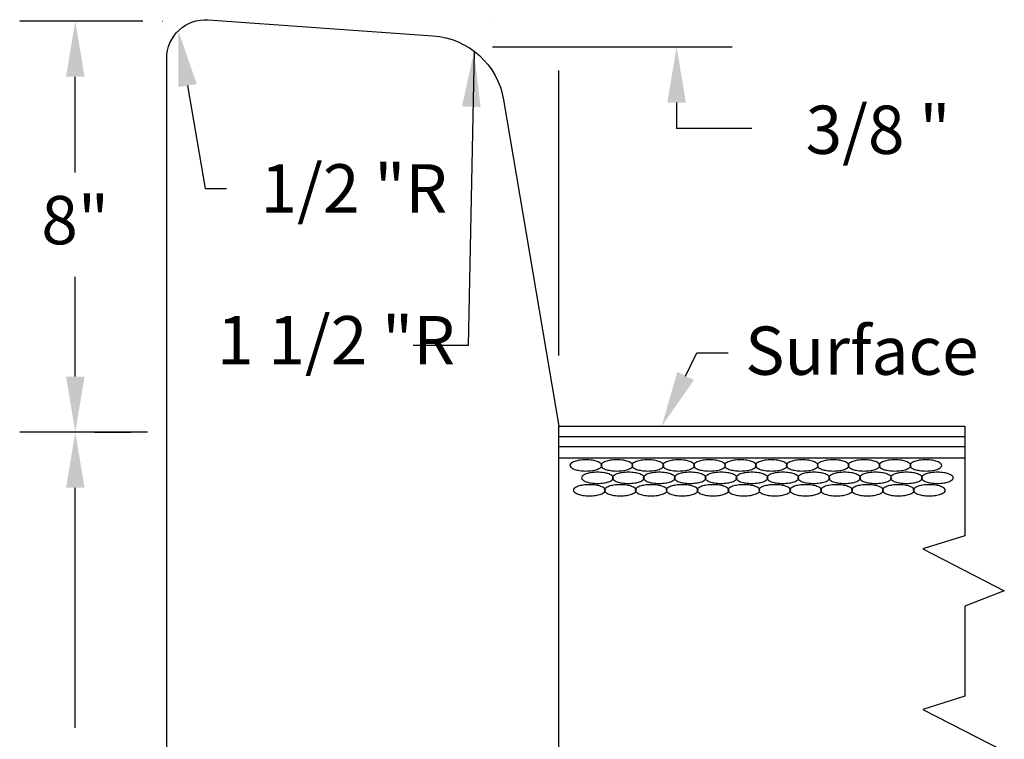
# Model space of a CAD drawing. Extents: x 36.6 to 71.9, y 0.8 to 22.8.
# Drawn here: x 55.4 to 58.6, y 18 to 20.4 of the extents above; entities that cross this region are included whole.
import ezdxf

# ---------------------------------------------------------------- set-up
doc = ezdxf.new("R2010")
doc.units = 0
for name, color, linetype in [('1', 7, 'CONTINUOUS'), ('3', 7, 'CONTINUOUS'), ('8', 7, 'CONTINUOUS')]:
    doc.layers.add(name, color=color, linetype=linetype)
doc.styles.add('MONOTXT', font='MONOTXT', dxfattribs={"height": 0.2})

msp = doc.modelspace()

# ---------------------------------------------------------------- linework, layer by layer
at = {"layer": '1', "color": 7, "linetype": 'CONTINUOUS'}
for p, q in [((55.793333, 20.346333), (55.39425, 20.346333)), ((55.57425, 19.857167), (55.57425, 20.166333)), ((55.57425, 19.196), (55.57425, 19.518583)), ((55.80775, 19.016), (55.39425, 19.016)), ((55.63675, 19.016), (55.75425, 19.016)), ((55.57425, 18.05875), (55.57425, 18.836))]:
    msp.add_line(p, q, dxfattribs=at)
at = {"layer": '1', "color": 2, "linetype": 'CONTINUOUS'}
for p, q in [((56.924083, 20.263083), (57.7005, 20.263083)), ((57.139, 19.264333), (57.139, 20.18675)), ((57.5205, 20.083083), (57.5205, 19.9995)), ((57.764167, 19.9995), (57.5205, 19.9995))]:
    msp.add_line(p, q, dxfattribs=at)
at = {"layer": '1', "color": 233, "linetype": 'CONTINUOUS'}
for p, q in [((55.87025, 16.680667), (55.87025, 20.22625)), ((57.139417, 16.680667), (57.139417, 19.035583)), ((57.139417, 19.035583), (58.452833, 19.035583)), ((58.452833, 19.035583), (58.452833, 18.681)), ((57.139417, 19.002667), (58.452833, 19.002667)), ((57.139417, 18.96975), (58.452833, 18.96975)), ((57.139417, 18.93325), (58.452833, 18.93325)), ((58.452833, 18.681), (58.317583, 18.638333)), ((58.317583, 18.638333), (58.581, 18.503083)), ((58.581, 18.503083), (58.452833, 18.45325)), ((58.452833, 18.45325), (58.452833, 18.161333)), ((58.452833, 18.161333), (58.317583, 18.118667)), ((58.317583, 18.118667), (58.581, 17.983333))]:
    msp.add_line(p, q, dxfattribs=at)
msp.add_lwpolyline([(55.87025, 20.22625, -0.435163), (56.004083, 20.350917), (56.731817, 20.299204, -0.345891), (56.960583, 20.091583), (57.139417, 19.035583)], format="xyb", dxfattribs=at)
at = {"layer": '1', "color": 7, "linetype": 'CONTINUOUS'}
for points in [[(55.60425, 20.166333), (55.54425, 20.166333), (55.57425, 20.346333)], [(55.60425, 19.196), (55.54425, 19.196), (55.57425, 19.016)], [(55.60425, 18.836), (55.54425, 18.836), (55.57425, 19.016)]]:
    msp.add_solid(points, dxfattribs=at)
at = {"layer": '1', "color": 2, "linetype": 'CONTINUOUS'}
msp.add_solid([(57.5505, 20.083083), (57.490417, 20.083083), (57.5205, 20.263083)], dxfattribs=at)
at = {"layer": '3', "color": 2, "linetype": 'CONTINUOUS'}
for p, q in [((56.864917, 20.249167), (56.845917, 19.29675)), ((55.937833, 20.137917), (55.994583, 19.80525)), ((55.994583, 19.80525), (56.063917, 19.80525)), ((56.845917, 19.29675), (56.668, 19.29675)), ((57.549667, 19.197917), (57.585583, 19.273)), ((57.585583, 19.273), (57.687, 19.273))]:
    msp.add_line(p, q, dxfattribs=at)
for points in [[(58.36433, 18.886339, 0.03596), (58.343202, 18.884893, 0.048155), (58.327791, 18.881191, 0.091415), (58.315242, 18.874078, 0.220969), (58.312569, 18.868464, 0.220969), (58.315273, 18.862827, 0.091415), (58.327687, 18.855649, 0.048155), (58.34309, 18.851828, 0.03596), (58.364211, 18.85024, 0.03596), (58.385298, 18.851691, 0.048155), (58.400751, 18.855417, 0.091415), (58.413306, 18.86247, 0.220969), (58.415883, 18.868155, 0.220969), (58.413328, 18.873774, 0.091415), (58.40084, 18.880961, 0.048155), (58.385493, 18.884756, 0.03596), (58.364327, 18.886339)], [(57.838247, 18.846172, 0.03596), (57.817118, 18.844726, 0.048155), (57.801707, 18.841024, 0.091415), (57.789152, 18.833953, 0.220969), (57.786533, 18.828262, 0.220969), (57.789065, 18.822684, 0.091415), (57.801603, 18.815482, 0.048155), (57.816965, 18.811656, 0.03596), (57.838086, 18.810078, 0.03596), (57.859215, 18.811524, 0.048155), (57.874626, 18.815226, 0.091415), (57.887175, 18.822339, 0.220969), (57.889806, 18.827947, 0.220969), (57.887269, 18.833566, 0.091415), (57.87473, 18.840768, 0.048155), (57.859368, 18.844594, 0.03596), (57.838285, 18.846177)]]:
    msp.add_lwpolyline(points, format="xyb", dxfattribs=at)
for centre, radius, start, end in [((57.18275, 18.908667), 0.007432, 129.878147, 179.719603), ((57.182667, 18.908667), 0.0073, 179.908617, 229.750072), ((57.203833, 18.933333), 0.039849, 229.439914, 250.332619), ((57.2035, 18.884), 0.03962, 109.092428, 129.985133), ((57.217167, 18.843417), 0.08246, 97.864642, 108.892433), ((57.226917, 18.778833), 0.147714, 89.934614, 98.172489), ((57.226667, 18.779417), 0.147178, 81.586278, 89.824153), ((57.236, 18.84325), 0.082665, 70.522753, 81.550544), ((57.250333, 18.933083), 0.039734, 289.380731, 310.273436), ((57.250417, 18.883667), 0.039734, 49.726561, 70.619267), ((57.28275, 18.908667), 0.007432, 129.878147, 179.719603), ((57.282667, 18.908667), 0.0073, 179.908617, 229.750072), ((57.271333, 18.908417), 0.007342, 309.549572, 359.391028), ((57.27125, 18.908417), 0.00739, 359.586675, 49.428131), ((57.303833, 18.933333), 0.039849, 229.439914, 250.332619), ((57.3035, 18.884), 0.03962, 109.092428, 129.985133), ((57.317167, 18.843417), 0.08246, 97.864642, 108.892433), ((57.326917, 18.778833), 0.147714, 89.934614, 98.172489), ((57.326667, 18.779417), 0.147178, 81.586278, 89.824153), ((57.336, 18.84325), 0.082665, 70.522753, 81.550544), ((57.350333, 18.933083), 0.039734, 289.380731, 310.273436), ((57.350417, 18.883667), 0.039734, 49.726561, 70.619267), ((57.38275, 18.908667), 0.007432, 129.878147, 179.719603), ((57.382667, 18.908667), 0.0073, 179.908617, 229.750072), ((57.371333, 18.908417), 0.007342, 309.549572, 359.391028), ((57.37125, 18.908417), 0.00739, 359.586675, 49.428131), ((57.403833, 18.933333), 0.039849, 229.439914, 250.332619), ((57.4035, 18.884), 0.03962, 109.092428, 129.985133), ((57.417167, 18.843417), 0.08246, 97.864642, 108.892433), ((57.426917, 18.778833), 0.147714, 89.934614, 98.172489), ((57.426667, 18.779417), 0.147178, 81.586278, 89.824153), ((57.436, 18.84325), 0.082665, 70.522753, 81.550544), ((57.450333, 18.933083), 0.039734, 289.380731, 310.273436), ((57.450417, 18.883667), 0.039734, 49.726561, 70.619267), ((57.48275, 18.908667), 0.007432, 129.878147, 179.719603), ((57.482667, 18.908667), 0.0073, 179.908617, 229.750072), ((57.471333, 18.908417), 0.007342, 309.549572, 359.391028), ((57.47125, 18.908417), 0.00739, 359.586675, 49.428131), ((57.503833, 18.933333), 0.039849, 229.439914, 250.332619), ((57.5035, 18.884), 0.03962, 109.092428, 129.985133), ((57.517167, 18.843417), 0.08246, 97.864642, 108.892433), ((57.526917, 18.778833), 0.147714, 89.934614, 98.172489), ((57.526667, 18.779417), 0.147178, 81.586278, 89.824153), ((57.536, 18.84325), 0.082665, 70.522753, 81.550544), ((57.550333, 18.933083), 0.039734, 289.380731, 310.273436), ((57.550417, 18.883667), 0.039734, 49.726561, 70.619267), ((57.58275, 18.908667), 0.007432, 129.878147, 179.719603), ((57.582667, 18.908667), 0.0073, 179.908617, 229.750072), ((57.571333, 18.908417), 0.007342, 309.549572, 359.391028), ((57.57125, 18.908417), 0.00739, 359.586675, 49.428131), ((57.603833, 18.933333), 0.039849, 229.439914, 250.332619), ((57.6035, 18.884), 0.03962, 109.092428, 129.985133), ((57.617167, 18.843417), 0.08246, 97.864642, 108.892433), ((57.626917, 18.778833), 0.147714, 89.934614, 98.172489), ((57.626667, 18.779417), 0.147178, 81.586278, 89.824153), ((57.636, 18.84325), 0.082665, 70.522753, 81.550544), ((57.650333, 18.933083), 0.039734, 289.380731, 310.273436), ((57.650417, 18.883667), 0.039734, 49.726561, 70.619267), ((57.68275, 18.908667), 0.007432, 129.878147, 179.719603), ((57.682667, 18.908667), 0.0073, 179.908617, 229.750072), ((57.671333, 18.908417), 0.007342, 309.549572, 359.391028), ((57.67125, 18.908417), 0.00739, 359.586675, 49.428131), ((57.703833, 18.933333), 0.039849, 229.439914, 250.332619), ((57.7035, 18.884), 0.03962, 109.092428, 129.985133), ((57.717167, 18.843417), 0.08246, 97.864642, 108.892433), ((57.726917, 18.778833), 0.147714, 89.934614, 98.172489), ((57.726667, 18.779417), 0.147178, 81.586278, 89.824153), ((57.736, 18.84325), 0.082665, 70.522753, 81.550544), ((57.750333, 18.933083), 0.039734, 289.380731, 310.273436), ((57.750417, 18.883667), 0.039734, 49.726561, 70.619267), ((57.78275, 18.908667), 0.007432, 129.878147, 179.719603), ((57.782667, 18.908667), 0.0073, 179.908617, 229.750072), ((57.771333, 18.908417), 0.007342, 309.549572, 359.391028), ((57.77125, 18.908417), 0.00739, 359.586675, 49.428131), ((57.803833, 18.933333), 0.039849, 229.439914, 250.332619), ((57.8035, 18.884), 0.03962, 109.092428, 129.985133), ((57.817167, 18.843417), 0.08246, 97.864642, 108.892433), ((57.826917, 18.778833), 0.147714, 89.934614, 98.172489), ((57.826667, 18.779417), 0.147178, 81.586278, 89.824153), ((57.836, 18.84325), 0.082665, 70.522753, 81.550544), ((57.850333, 18.933083), 0.039734, 289.380731, 310.273436), ((57.850417, 18.883667), 0.039734, 49.726561, 70.619267), ((57.88275, 18.908667), 0.007432, 129.878147, 179.719603), ((57.882667, 18.908667), 0.0073, 179.908617, 229.750072), ((57.871333, 18.908417), 0.007342, 309.549572, 359.391028), ((57.87125, 18.908417), 0.00739, 359.586675, 49.428131), ((57.903833, 18.933333), 0.039849, 229.439914, 250.332619), ((57.9035, 18.884), 0.03962, 109.092428, 129.985133), ((57.917167, 18.843417), 0.08246, 97.864642, 108.892433), ((57.926917, 18.778833), 0.147714, 89.934614, 98.172489), ((57.926667, 18.779417), 0.147178, 81.586278, 89.824153), ((57.936, 18.84325), 0.082665, 70.522753, 81.550544), ((57.950333, 18.933083), 0.039734, 289.380731, 310.273436), ((57.950417, 18.883667), 0.039734, 49.726561, 70.619267), ((57.98275, 18.908667), 0.007432, 129.878147, 179.719603), ((57.982667, 18.908667), 0.0073, 179.908617, 229.750072), ((57.971333, 18.908417), 0.007342, 309.549572, 359.391028), ((57.97125, 18.908417), 0.00739, 359.586675, 49.428131), ((58.003833, 18.933333), 0.039849, 229.439914, 250.332619), ((58.0035, 18.884), 0.03962, 109.092428, 129.985133), ((58.017167, 18.843417), 0.08246, 97.864642, 108.892433), ((58.026917, 18.778833), 0.147714, 89.934614, 98.172489), ((58.026667, 18.779417), 0.147178, 81.586278, 89.824153), ((58.036, 18.84325), 0.082665, 70.522753, 81.550544), ((58.050333, 18.933083), 0.039734, 289.380731, 310.273436), ((58.050417, 18.883667), 0.039734, 49.726561, 70.619267), ((58.08275, 18.908667), 0.007432, 129.878147, 179.719603), ((58.082667, 18.908667), 0.0073, 179.908617, 229.750072), ((58.071333, 18.908417), 0.007342, 309.549572, 359.391028), ((58.07125, 18.908417), 0.00739, 359.586675, 49.428131), ((58.103833, 18.933333), 0.039849, 229.439914, 250.332619), ((58.1035, 18.884), 0.03962, 109.092428, 129.985133), ((58.117167, 18.843417), 0.08246, 97.864642, 108.892433), ((58.126917, 18.778833), 0.147714, 89.934614, 98.172489), ((58.126667, 18.779417), 0.147178, 81.586278, 89.824153), ((58.136, 18.84325), 0.082665, 70.522753, 81.550544), ((58.150333, 18.933083), 0.039734, 289.380731, 310.273436), ((58.150417, 18.883667), 0.039734, 49.726561, 70.619267), ((58.18275, 18.908667), 0.007432, 129.878147, 179.719603), ((58.182667, 18.908667), 0.0073, 179.908617, 229.750072), ((58.171333, 18.908417), 0.007342, 309.549572, 359.391028), ((58.17125, 18.908417), 0.00739, 359.586675, 49.428131), ((58.203833, 18.933333), 0.039849, 229.439914, 250.332619), ((58.2035, 18.884), 0.03962, 109.092428, 129.985133), ((58.217167, 18.843417), 0.08246, 97.864642, 108.892433), ((58.226917, 18.778833), 0.147714, 89.934614, 98.172489), ((58.226667, 18.779417), 0.147178, 81.586278, 89.824153), ((58.236, 18.84325), 0.082665, 70.522753, 81.550544), ((58.250333, 18.933083), 0.039734, 289.380731, 310.273436), ((58.250417, 18.883667), 0.039734, 49.726561, 70.619267), ((58.28275, 18.908667), 0.007432, 129.878147, 179.719603), ((58.282667, 18.908667), 0.0073, 179.908617, 229.750072), ((58.271333, 18.908417), 0.007342, 309.549572, 359.391028), ((58.27125, 18.908417), 0.00739, 359.586675, 49.428131), ((58.303833, 18.933333), 0.039849, 229.439914, 250.332619), ((58.3035, 18.884), 0.03962, 109.092428, 129.985133), ((58.317167, 18.843417), 0.08246, 97.864642, 108.892433), ((58.326917, 18.778833), 0.147714, 89.934614, 98.172489), ((58.326667, 18.779417), 0.147178, 81.586278, 89.824153), ((58.336, 18.84325), 0.082665, 70.522753, 81.550544), ((58.350333, 18.933083), 0.039734, 289.380731, 310.273436), ((58.350417, 18.883667), 0.039734, 49.726561, 70.619267), ((58.371333, 18.908417), 0.007342, 309.549572, 359.391028), ((58.37125, 18.908417), 0.00739, 359.586675, 49.428131), ((57.217583, 18.973833), 0.082561, 250.814794, 261.842586), ((57.227917, 19.037667), 0.147222, 261.36115, 269.599025), ((57.22, 18.8685), 0.007432, 180.280394, 230.12185), ((57.219917, 18.868417), 0.007342, 129.549572, 179.391028), ((57.24075, 18.84375), 0.03962, 109.092428, 129.985133), ((57.227083, 19.038167), 0.147714, 269.934614, 278.172489), ((57.254917, 18.803167), 0.082561, 98.157408, 109.1852), ((57.263583, 18.738667), 0.147674, 89.710108, 97.947983), ((57.236833, 18.973583), 0.08246, 277.864642, 288.892433), ((57.263917, 18.738583), 0.147756, 81.603122, 89.840997), ((57.27375, 18.803417), 0.08214, 70.743303, 81.771094), ((57.317583, 18.973833), 0.082561, 250.814794, 261.842586), ((57.287417, 18.8435), 0.039849, 49.439914, 70.332619), ((57.327917, 19.037667), 0.147222, 261.36115, 269.599025), ((57.32, 18.8685), 0.007432, 180.280394, 230.12185), ((57.319917, 18.868417), 0.007342, 129.549572, 179.391028), ((57.308583, 18.868167), 0.0073, 359.908617, 49.750072), ((57.3085, 18.868083), 0.00739, 310.571864, 0.413319), ((57.34075, 18.84375), 0.03962, 109.092428, 129.985133), ((57.327083, 19.038167), 0.147714, 269.934614, 278.172489), ((57.354917, 18.803167), 0.082561, 98.157408, 109.1852), ((57.363583, 18.738667), 0.147674, 89.710108, 97.947983), ((57.336833, 18.973583), 0.08246, 277.864642, 288.892433), ((57.363917, 18.738583), 0.147756, 81.603122, 89.840997), ((57.37375, 18.803417), 0.08214, 70.743303, 81.771094), ((57.417583, 18.973833), 0.082561, 250.814794, 261.842586), ((57.387417, 18.8435), 0.039849, 49.439914, 70.332619), ((57.427917, 19.037667), 0.147222, 261.36115, 269.599025), ((57.42, 18.8685), 0.007432, 180.280394, 230.12185), ((57.419917, 18.868417), 0.007342, 129.549572, 179.391028), ((57.408583, 18.868167), 0.0073, 359.908617, 49.750072), ((57.4085, 18.868083), 0.00739, 310.571864, 0.413319), ((57.44075, 18.84375), 0.03962, 109.092428, 129.985133), ((57.427083, 19.038167), 0.147714, 269.934614, 278.172489), ((57.454917, 18.803167), 0.082561, 98.157408, 109.1852), ((57.463583, 18.738667), 0.147674, 89.710108, 97.947983), ((57.436833, 18.973583), 0.08246, 277.864642, 288.892433), ((57.463917, 18.738583), 0.147756, 81.603122, 89.840997), ((57.47375, 18.803417), 0.08214, 70.743303, 81.771094), ((57.517583, 18.973833), 0.082561, 250.814794, 261.842586), ((57.487417, 18.8435), 0.039849, 49.439914, 70.332619), ((57.527917, 19.037667), 0.147222, 261.36115, 269.599025), ((57.52, 18.8685), 0.007432, 180.280394, 230.12185), ((57.519917, 18.868417), 0.007342, 129.549572, 179.391028), ((57.508583, 18.868167), 0.0073, 359.908617, 49.750072), ((57.5085, 18.868083), 0.00739, 310.571864, 0.413319), ((57.54075, 18.84375), 0.03962, 109.092428, 129.985133), ((57.527083, 19.038167), 0.147714, 269.934614, 278.172489), ((57.554917, 18.803167), 0.082561, 98.157408, 109.1852), ((57.563583, 18.738667), 0.147674, 89.710108, 97.947983), ((57.536833, 18.973583), 0.08246, 277.864642, 288.892433), ((57.563917, 18.738583), 0.147756, 81.603122, 89.840997), ((57.57375, 18.803417), 0.08214, 70.743303, 81.771094), ((57.617583, 18.973833), 0.082561, 250.814794, 261.842586), ((57.587417, 18.8435), 0.039849, 49.439914, 70.332619), ((57.627917, 19.037667), 0.147222, 261.36115, 269.599025), ((57.62, 18.8685), 0.007432, 180.280394, 230.12185), ((57.619917, 18.868417), 0.007342, 129.549572, 179.391028), ((57.608583, 18.868167), 0.0073, 359.908617, 49.750072), ((57.6085, 18.868083), 0.00739, 310.571864, 0.413319), ((57.64075, 18.84375), 0.03962, 109.092428, 129.985133), ((57.627083, 19.038167), 0.147714, 269.934614, 278.172489), ((57.654917, 18.803167), 0.082561, 98.157408, 109.1852), ((57.663583, 18.738667), 0.147674, 89.710108, 97.947983), ((57.636833, 18.973583), 0.08246, 277.864642, 288.892433), ((57.663917, 18.738583), 0.147756, 81.603122, 89.840997), ((57.67375, 18.803417), 0.08214, 70.743303, 81.771094), ((57.717583, 18.973833), 0.082561, 250.814794, 261.842586), ((57.687417, 18.8435), 0.039849, 49.439914, 70.332619), ((57.727917, 19.037667), 0.147222, 261.36115, 269.599025), ((57.72, 18.8685), 0.007432, 180.280394, 230.12185), ((57.719917, 18.868417), 0.007342, 129.549572, 179.391028), ((57.708583, 18.868167), 0.0073, 359.908617, 49.750072), ((57.7085, 18.868083), 0.00739, 310.571864, 0.413319), ((57.74075, 18.84375), 0.03962, 109.092428, 129.985133), ((57.727083, 19.038167), 0.147714, 269.934614, 278.172489), ((57.754917, 18.803167), 0.082561, 98.157408, 109.1852), ((57.763583, 18.738667), 0.147674, 89.710108, 97.947983), ((57.736833, 18.973583), 0.08246, 277.864642, 288.892433), ((57.763917, 18.738583), 0.147756, 81.603122, 89.840997), ((57.77375, 18.803417), 0.08214, 70.743303, 81.771094), ((57.817583, 18.973833), 0.082561, 250.814794, 261.842586), ((57.787417, 18.8435), 0.039849, 49.439914, 70.332619), ((57.827917, 19.037667), 0.147222, 261.36115, 269.599025), ((57.82, 18.8685), 0.007432, 180.280394, 230.12185), ((57.819917, 18.868417), 0.007342, 129.549572, 179.391028), ((57.808583, 18.868167), 0.0073, 359.908617, 49.750072), ((57.8085, 18.868083), 0.00739, 310.571864, 0.413319), ((57.84075, 18.84375), 0.03962, 109.092428, 129.985133), ((57.827083, 19.038167), 0.147714, 269.934614, 278.172489), ((57.854917, 18.803167), 0.082561, 98.157408, 109.1852), ((57.863583, 18.738667), 0.147674, 89.710108, 97.947983), ((57.836833, 18.973583), 0.08246, 277.864642, 288.892433), ((57.863917, 18.738583), 0.147756, 81.603122, 89.840997), ((57.87375, 18.803417), 0.08214, 70.743303, 81.771094), ((57.917583, 18.973833), 0.082561, 250.814794, 261.842586), ((57.887417, 18.8435), 0.039849, 49.439914, 70.332619), ((57.927917, 19.037667), 0.147222, 261.36115, 269.599025), ((57.92, 18.8685), 0.007432, 180.280394, 230.12185), ((57.919917, 18.868417), 0.007342, 129.549572, 179.391028), ((57.908583, 18.868167), 0.0073, 359.908617, 49.750072), ((57.9085, 18.868083), 0.00739, 310.571864, 0.413319), ((57.94075, 18.84375), 0.03962, 109.092428, 129.985133), ((57.927083, 19.038167), 0.147714, 269.934614, 278.172489), ((57.954917, 18.803167), 0.082561, 98.157408, 109.1852), ((57.963583, 18.738667), 0.147674, 89.710108, 97.947983), ((57.936833, 18.973583), 0.08246, 277.864642, 288.892433), ((57.963917, 18.738583), 0.147756, 81.603122, 89.840997), ((57.97375, 18.803417), 0.08214, 70.743303, 81.771094), ((58.017583, 18.973833), 0.082561, 250.814794, 261.842586), ((57.987417, 18.8435), 0.039849, 49.439914, 70.332619), ((58.027917, 19.037667), 0.147222, 261.36115, 269.599025), ((58.02, 18.8685), 0.007432, 180.280394, 230.12185), ((58.019917, 18.868417), 0.007342, 129.549572, 179.391028), ((58.008583, 18.868167), 0.0073, 359.908617, 49.750072), ((58.0085, 18.868083), 0.00739, 310.571864, 0.413319), ((58.04075, 18.84375), 0.03962, 109.092428, 129.985133), ((58.027083, 19.038167), 0.147714, 269.934614, 278.172489), ((58.054917, 18.803167), 0.082561, 98.157408, 109.1852), ((58.063583, 18.738667), 0.147674, 89.710108, 97.947983), ((58.036833, 18.973583), 0.08246, 277.864642, 288.892433), ((58.063917, 18.738583), 0.147756, 81.603122, 89.840997), ((58.07375, 18.803417), 0.08214, 70.743303, 81.771094), ((58.117583, 18.973833), 0.082561, 250.814794, 261.842586), ((58.087417, 18.8435), 0.039849, 49.439914, 70.332619), ((58.127917, 19.037667), 0.147222, 261.36115, 269.599025), ((58.12, 18.8685), 0.007432, 180.280394, 230.12185), ((58.119917, 18.868417), 0.007342, 129.549572, 179.391028), ((58.108583, 18.868167), 0.0073, 359.908617, 49.750072), ((58.1085, 18.868083), 0.00739, 310.571864, 0.413319), ((58.14075, 18.84375), 0.03962, 109.092428, 129.985133), ((58.127083, 19.038167), 0.147714, 269.934614, 278.172489), ((58.154917, 18.803167), 0.082561, 98.157408, 109.1852), ((58.163583, 18.738667), 0.147674, 89.710108, 97.947983), ((58.136833, 18.973583), 0.08246, 277.864642, 288.892433), ((58.163917, 18.738583), 0.147756, 81.603122, 89.840997), ((58.17375, 18.803417), 0.08214, 70.743303, 81.771094), ((58.217583, 18.973833), 0.082561, 250.814794, 261.842586), ((58.187417, 18.8435), 0.039849, 49.439914, 70.332619), ((58.227917, 19.037667), 0.147222, 261.36115, 269.599025), ((58.22, 18.8685), 0.007432, 180.280394, 230.12185), ((58.219917, 18.868417), 0.007342, 129.549572, 179.391028), ((58.208583, 18.868167), 0.0073, 359.908617, 49.750072), ((58.2085, 18.868083), 0.00739, 310.571864, 0.413319), ((58.24075, 18.84375), 0.03962, 109.092428, 129.985133), ((58.227083, 19.038167), 0.147714, 269.934614, 278.172489), ((58.254917, 18.803167), 0.082561, 98.157408, 109.1852), ((58.263583, 18.738667), 0.147674, 89.710108, 97.947983), ((58.236833, 18.973583), 0.08246, 277.864642, 288.892433), ((58.263917, 18.738583), 0.147756, 81.603122, 89.840997), ((58.27375, 18.803417), 0.08214, 70.743303, 81.771094), ((58.317583, 18.973833), 0.082561, 250.814794, 261.842586), ((58.287417, 18.8435), 0.039849, 49.439914, 70.332619), ((58.327917, 19.037667), 0.147222, 261.36115, 269.599025), ((58.308583, 18.868167), 0.0073, 359.908617, 49.750072), ((58.3085, 18.868083), 0.00739, 310.571864, 0.413319), ((58.327083, 19.038167), 0.147714, 269.934614, 278.172489), ((58.336833, 18.973583), 0.08246, 277.864642, 288.892433), ((57.193917, 18.82825), 0.007432, 129.878147, 179.719603), ((57.214667, 18.803583), 0.03962, 109.092428, 129.985133), ((57.228833, 18.763), 0.082561, 98.157408, 109.1852), ((57.240917, 18.892917), 0.039535, 229.560911, 250.453617), ((57.2375, 18.6985), 0.147674, 89.710108, 97.947983), ((57.25525, 18.933583), 0.082665, 250.522753, 261.550544), ((57.237833, 18.699), 0.147178, 81.586278, 89.824153), ((57.264667, 18.998), 0.147756, 261.603122, 269.840997), ((57.247167, 18.762833), 0.082665, 70.522753, 81.550544), ((57.264917, 18.997333), 0.147095, 269.725197, 277.963072), ((57.261583, 18.80325), 0.039734, 49.726561, 70.619267), ((57.273583, 18.933417), 0.082561, 278.157408, 289.1852), ((57.293917, 18.82825), 0.007432, 129.878147, 179.719603), ((57.314667, 18.803583), 0.03962, 109.092428, 129.985133), ((57.287833, 18.893083), 0.03982, 288.929411, 309.822117), ((57.328833, 18.763), 0.082561, 98.157408, 109.1852), ((57.340917, 18.892917), 0.039535, 229.560911, 250.453617), ((57.3375, 18.6985), 0.147674, 89.710108, 97.947983), ((57.35525, 18.933583), 0.082665, 250.522753, 261.550544), ((57.337833, 18.699), 0.147178, 81.586278, 89.824153), ((57.364667, 18.998), 0.147756, 261.603122, 269.840997), ((57.347167, 18.762833), 0.082665, 70.522753, 81.550544), ((57.364917, 18.997333), 0.147095, 269.725197, 277.963072), ((57.361583, 18.80325), 0.039734, 49.726561, 70.619267), ((57.373583, 18.933417), 0.082561, 278.157408, 289.1852), ((57.393917, 18.82825), 0.007432, 129.878147, 179.719603), ((57.414667, 18.803583), 0.03962, 109.092428, 129.985133), ((57.387833, 18.893083), 0.03982, 288.929411, 309.822117), ((57.428833, 18.763), 0.082561, 98.157408, 109.1852), ((57.440917, 18.892917), 0.039535, 229.560911, 250.453617), ((57.4375, 18.6985), 0.147674, 89.710108, 97.947983), ((57.45525, 18.933583), 0.082665, 250.522753, 261.550544), ((57.437833, 18.699), 0.147178, 81.586278, 89.824153), ((57.464667, 18.998), 0.147756, 261.603122, 269.840997), ((57.447167, 18.762833), 0.082665, 70.522753, 81.550544), ((57.464917, 18.997333), 0.147095, 269.725197, 277.963072), ((57.461583, 18.80325), 0.039734, 49.726561, 70.619267), ((57.473583, 18.933417), 0.082561, 278.157408, 289.1852), ((57.493917, 18.82825), 0.007432, 129.878147, 179.719603), ((57.514667, 18.803583), 0.03962, 109.092428, 129.985133), ((57.487833, 18.893083), 0.03982, 288.929411, 309.822117), ((57.528833, 18.763), 0.082561, 98.157408, 109.1852), ((57.540917, 18.892917), 0.039535, 229.560911, 250.453617), ((57.5375, 18.6985), 0.147674, 89.710108, 97.947983), ((57.55525, 18.933583), 0.082665, 250.522753, 261.550544), ((57.537833, 18.699), 0.147178, 81.586278, 89.824153), ((57.564667, 18.998), 0.147756, 261.603122, 269.840997), ((57.547167, 18.762833), 0.082665, 70.522753, 81.550544), ((57.564917, 18.997333), 0.147095, 269.725197, 277.963072), ((57.561583, 18.80325), 0.039734, 49.726561, 70.619267), ((57.573583, 18.933417), 0.082561, 278.157408, 289.1852), ((57.593917, 18.82825), 0.007432, 129.878147, 179.719603), ((57.614667, 18.803583), 0.03962, 109.092428, 129.985133), ((57.587833, 18.893083), 0.03982, 288.929411, 309.822117), ((57.628833, 18.763), 0.082561, 98.157408, 109.1852), ((57.640917, 18.892917), 0.039535, 229.560911, 250.453617), ((57.6375, 18.6985), 0.147674, 89.710108, 97.947983), ((57.65525, 18.933583), 0.082665, 250.522753, 261.550544), ((57.637833, 18.699), 0.147178, 81.586278, 89.824153), ((57.664667, 18.998), 0.147756, 261.603122, 269.840997), ((57.647167, 18.762833), 0.082665, 70.522753, 81.550544), ((57.664917, 18.997333), 0.147095, 269.725197, 277.963072), ((57.661583, 18.80325), 0.039734, 49.726561, 70.619267), ((57.673583, 18.933417), 0.082561, 278.157408, 289.1852), ((57.693917, 18.82825), 0.007432, 129.878147, 179.719603), ((57.714667, 18.803583), 0.03962, 109.092428, 129.985133), ((57.687833, 18.893083), 0.03982, 288.929411, 309.822117), ((57.728833, 18.763), 0.082561, 98.157408, 109.1852), ((57.740917, 18.892917), 0.039535, 229.560911, 250.453617), ((57.7375, 18.6985), 0.147674, 89.710108, 97.947983), ((57.75525, 18.933583), 0.082665, 250.522753, 261.550544), ((57.737833, 18.699), 0.147178, 81.586278, 89.824153), ((57.764667, 18.998), 0.147756, 261.603122, 269.840997), ((57.747167, 18.762833), 0.082665, 70.522753, 81.550544), ((57.764917, 18.997333), 0.147095, 269.725197, 277.963072), ((57.761583, 18.80325), 0.039734, 49.726561, 70.619267), ((57.773583, 18.933417), 0.082561, 278.157408, 289.1852), ((57.787833, 18.893083), 0.03982, 288.929411, 309.822117), ((57.840917, 18.892917), 0.039535, 229.560911, 250.453617), ((57.85525, 18.933583), 0.082665, 250.522753, 261.550544), ((57.864667, 18.998), 0.147756, 261.603122, 269.840997), ((57.864917, 18.997333), 0.147095, 269.725197, 277.963072), ((57.873583, 18.933417), 0.082561, 278.157408, 289.1852), ((57.893917, 18.82825), 0.007432, 129.878147, 179.719603), ((57.914667, 18.803583), 0.03962, 109.092428, 129.985133), ((57.887833, 18.893083), 0.03982, 288.929411, 309.822117), ((57.928833, 18.763), 0.082561, 98.157408, 109.1852), ((57.940917, 18.892917), 0.039535, 229.560911, 250.453617), ((57.9375, 18.6985), 0.147674, 89.710108, 97.947983), ((57.95525, 18.933583), 0.082665, 250.522753, 261.550544), ((57.937833, 18.699), 0.147178, 81.586278, 89.824153), ((57.964667, 18.998), 0.147756, 261.603122, 269.840997), ((57.947167, 18.762833), 0.082665, 70.522753, 81.550544), ((57.964917, 18.997333), 0.147095, 269.725197, 277.963072), ((57.961583, 18.80325), 0.039734, 49.726561, 70.619267), ((57.973583, 18.933417), 0.082561, 278.157408, 289.1852), ((57.993917, 18.82825), 0.007432, 129.878147, 179.719603), ((58.014667, 18.803583), 0.03962, 109.092428, 129.985133), ((57.987833, 18.893083), 0.03982, 288.929411, 309.822117), ((58.028833, 18.763), 0.082561, 98.157408, 109.1852), ((58.040917, 18.892917), 0.039535, 229.560911, 250.453617), ((58.0375, 18.6985), 0.147674, 89.710108, 97.947983), ((58.05525, 18.933583), 0.082665, 250.522753, 261.550544), ((58.037833, 18.699), 0.147178, 81.586278, 89.824153), ((58.064667, 18.998), 0.147756, 261.603122, 269.840997), ((58.047167, 18.762833), 0.082665, 70.522753, 81.550544), ((58.064917, 18.997333), 0.147095, 269.725197, 277.963072), ((58.061583, 18.80325), 0.039734, 49.726561, 70.619267), ((58.073583, 18.933417), 0.082561, 278.157408, 289.1852), ((58.093917, 18.82825), 0.007432, 129.878147, 179.719603), ((58.114667, 18.803583), 0.03962, 109.092428, 129.985133), ((58.087833, 18.893083), 0.03982, 288.929411, 309.822117), ((58.128833, 18.763), 0.082561, 98.157408, 109.1852), ((58.140917, 18.892917), 0.039535, 229.560911, 250.453617), ((58.1375, 18.6985), 0.147674, 89.710108, 97.947983), ((58.15525, 18.933583), 0.082665, 250.522753, 261.550544), ((58.137833, 18.699), 0.147178, 81.586278, 89.824153), ((58.164667, 18.998), 0.147756, 261.603122, 269.840997), ((58.147167, 18.762833), 0.082665, 70.522753, 81.550544), ((58.164917, 18.997333), 0.147095, 269.725197, 277.963072), ((58.161583, 18.80325), 0.039734, 49.726561, 70.619267), ((58.173583, 18.933417), 0.082561, 278.157408, 289.1852), ((58.193917, 18.82825), 0.007432, 129.878147, 179.719603), ((58.214667, 18.803583), 0.03962, 109.092428, 129.985133), ((58.187833, 18.893083), 0.03982, 288.929411, 309.822117), ((58.228833, 18.763), 0.082561, 98.157408, 109.1852), ((58.240917, 18.892917), 0.039535, 229.560911, 250.453617), ((58.2375, 18.6985), 0.147674, 89.710108, 97.947983), ((58.25525, 18.933583), 0.082665, 250.522753, 261.550544), ((58.237833, 18.699), 0.147178, 81.586278, 89.824153), ((58.264667, 18.998), 0.147756, 261.603122, 269.840997), ((58.247167, 18.762833), 0.082665, 70.522753, 81.550544), ((58.264917, 18.997333), 0.147095, 269.725197, 277.963072), ((58.261583, 18.80325), 0.039734, 49.726561, 70.619267), ((58.273583, 18.933417), 0.082561, 278.157408, 289.1852), ((58.293917, 18.82825), 0.007432, 129.878147, 179.719603), ((58.314667, 18.803583), 0.03962, 109.092428, 129.985133), ((58.287833, 18.893083), 0.03982, 288.929411, 309.822117), ((58.328833, 18.763), 0.082561, 98.157408, 109.1852), ((58.3375, 18.6985), 0.147674, 89.710108, 97.947983), ((58.337833, 18.699), 0.147178, 81.586278, 89.824153), ((58.347167, 18.762833), 0.082665, 70.522753, 81.550544), ((58.361583, 18.80325), 0.039734, 49.726561, 70.619267), ((57.193833, 18.82825), 0.0073, 179.908617, 229.750072), ((57.21475, 18.853), 0.039734, 229.726561, 250.619267), ((57.229167, 18.893417), 0.082665, 250.522753, 261.550544), ((57.2385, 18.95725), 0.147178, 261.586278, 269.824153), ((57.238833, 18.95775), 0.147674, 269.710108, 277.947983), ((57.2475, 18.89325), 0.082561, 278.157408, 289.1852), ((57.261667, 18.852667), 0.03962, 289.092428, 309.985133), ((57.293833, 18.82825), 0.0073, 179.908617, 229.750072), ((57.2825, 18.828), 0.007342, 309.549572, 359.391028), ((57.282417, 18.828), 0.00739, 359.586675, 49.428131), ((57.31475, 18.853), 0.039734, 229.726561, 250.619267), ((57.329167, 18.893417), 0.082665, 250.522753, 261.550544), ((57.3385, 18.95725), 0.147178, 261.586278, 269.824153), ((57.338833, 18.95775), 0.147674, 269.710108, 277.947983), ((57.3475, 18.89325), 0.082561, 278.157408, 289.1852), ((57.361667, 18.852667), 0.03962, 289.092428, 309.985133), ((57.393833, 18.82825), 0.0073, 179.908617, 229.750072), ((57.3825, 18.828), 0.007342, 309.549572, 359.391028), ((57.382417, 18.828), 0.00739, 359.586675, 49.428131), ((57.41475, 18.853), 0.039734, 229.726561, 250.619267), ((57.429167, 18.893417), 0.082665, 250.522753, 261.550544), ((57.4385, 18.95725), 0.147178, 261.586278, 269.824153), ((57.438833, 18.95775), 0.147674, 269.710108, 277.947983), ((57.4475, 18.89325), 0.082561, 278.157408, 289.1852), ((57.461667, 18.852667), 0.03962, 289.092428, 309.985133), ((57.493833, 18.82825), 0.0073, 179.908617, 229.750072), ((57.4825, 18.828), 0.007342, 309.549572, 359.391028), ((57.482417, 18.828), 0.00739, 359.586675, 49.428131), ((57.51475, 18.853), 0.039734, 229.726561, 250.619267), ((57.529167, 18.893417), 0.082665, 250.522753, 261.550544), ((57.5385, 18.95725), 0.147178, 261.586278, 269.824153), ((57.538833, 18.95775), 0.147674, 269.710108, 277.947983), ((57.5475, 18.89325), 0.082561, 278.157408, 289.1852), ((57.561667, 18.852667), 0.03962, 289.092428, 309.985133), ((57.593833, 18.82825), 0.0073, 179.908617, 229.750072), ((57.5825, 18.828), 0.007342, 309.549572, 359.391028), ((57.582417, 18.828), 0.00739, 359.586675, 49.428131), ((57.61475, 18.853), 0.039734, 229.726561, 250.619267), ((57.629167, 18.893417), 0.082665, 250.522753, 261.550544), ((57.6385, 18.95725), 0.147178, 261.586278, 269.824153), ((57.638833, 18.95775), 0.147674, 269.710108, 277.947983), ((57.6475, 18.89325), 0.082561, 278.157408, 289.1852), ((57.661667, 18.852667), 0.03962, 289.092428, 309.985133), ((57.693833, 18.82825), 0.0073, 179.908617, 229.750072), ((57.6825, 18.828), 0.007342, 309.549572, 359.391028), ((57.682417, 18.828), 0.00739, 359.586675, 49.428131), ((57.71475, 18.853), 0.039734, 229.726561, 250.619267), ((57.729167, 18.893417), 0.082665, 250.522753, 261.550544), ((57.7385, 18.95725), 0.147178, 261.586278, 269.824153), ((57.738833, 18.95775), 0.147674, 269.710108, 277.947983), ((57.7475, 18.89325), 0.082561, 278.157408, 289.1852), ((57.761667, 18.852667), 0.03962, 289.092428, 309.985133), ((57.7825, 18.828), 0.007342, 309.549572, 359.391028), ((57.782417, 18.828), 0.00739, 359.586675, 49.428131), ((57.893833, 18.82825), 0.0073, 179.908617, 229.750072), ((57.91475, 18.853), 0.039734, 229.726561, 250.619267), ((57.929167, 18.893417), 0.082665, 250.522753, 261.550544), ((57.9385, 18.95725), 0.147178, 261.586278, 269.824153), ((57.938833, 18.95775), 0.147674, 269.710108, 277.947983), ((57.9475, 18.89325), 0.082561, 278.157408, 289.1852), ((57.961667, 18.852667), 0.03962, 289.092428, 309.985133), ((57.993833, 18.82825), 0.0073, 179.908617, 229.750072), ((57.9825, 18.828), 0.007342, 309.549572, 359.391028), ((57.982417, 18.828), 0.00739, 359.586675, 49.428131), ((58.01475, 18.853), 0.039734, 229.726561, 250.619267), ((58.029167, 18.893417), 0.082665, 250.522753, 261.550544), ((58.0385, 18.95725), 0.147178, 261.586278, 269.824153), ((58.038833, 18.95775), 0.147674, 269.710108, 277.947983), ((58.0475, 18.89325), 0.082561, 278.157408, 289.1852), ((58.061667, 18.852667), 0.03962, 289.092428, 309.985133), ((58.093833, 18.82825), 0.0073, 179.908617, 229.750072), ((58.0825, 18.828), 0.007342, 309.549572, 359.391028), ((58.082417, 18.828), 0.00739, 359.586675, 49.428131), ((58.11475, 18.853), 0.039734, 229.726561, 250.619267), ((58.129167, 18.893417), 0.082665, 250.522753, 261.550544), ((58.1385, 18.95725), 0.147178, 261.586278, 269.824153), ((58.138833, 18.95775), 0.147674, 269.710108, 277.947983), ((58.1475, 18.89325), 0.082561, 278.157408, 289.1852), ((58.161667, 18.852667), 0.03962, 289.092428, 309.985133), ((58.193833, 18.82825), 0.0073, 179.908617, 229.750072), ((58.1825, 18.828), 0.007342, 309.549572, 359.391028), ((58.182417, 18.828), 0.00739, 359.586675, 49.428131), ((58.21475, 18.853), 0.039734, 229.726561, 250.619267), ((58.229167, 18.893417), 0.082665, 250.522753, 261.550544), ((58.2385, 18.95725), 0.147178, 261.586278, 269.824153), ((58.238833, 18.95775), 0.147674, 269.710108, 277.947983), ((58.2475, 18.89325), 0.082561, 278.157408, 289.1852), ((58.261667, 18.852667), 0.03962, 289.092428, 309.985133), ((58.293833, 18.82825), 0.0073, 179.908617, 229.750072), ((58.2825, 18.828), 0.007342, 309.549572, 359.391028), ((58.282417, 18.828), 0.00739, 359.586675, 49.428131), ((58.31475, 18.853), 0.039734, 229.726561, 250.619267), ((58.329167, 18.893417), 0.082665, 250.522753, 261.550544), ((58.3385, 18.95725), 0.147178, 261.586278, 269.824153), ((58.338833, 18.95775), 0.147674, 269.710108, 277.947983), ((58.3475, 18.89325), 0.082561, 278.157408, 289.1852), ((58.361667, 18.852667), 0.03962, 289.092428, 309.985133), ((58.3825, 18.828), 0.007342, 309.549572, 359.391028), ((58.382417, 18.828), 0.00739, 359.586675, 49.428131)]:
    msp.add_arc(centre, radius, start, end, dxfattribs=at)
for points in [[(55.90825, 20.132833), (55.967417, 20.143), (55.907583, 20.315333)], [(56.82575, 20.070917), (56.88575, 20.067917), (56.864917, 20.249167)], [(57.576667, 19.185), (57.522583, 19.210833), (57.472, 19.035583)]]:
    msp.add_solid(points, dxfattribs=at)
at = {"layer": '8', "color": 7, "linetype": 'CONTINUOUS'}
for p, q in [((55.57425, 20.346333), (55.574333, 20.346333)), ((55.855833, 20.346333), (55.855917, 20.346333)), ((56.917, 20.339333), (56.917083, 20.339333)), ((55.869667, 20.311583), (55.86975, 20.311583)), ((56.861583, 20.263083), (56.861667, 20.263083)), ((57.139, 19.201833), (57.139083, 19.201833)), ((55.57425, 19.016), (55.574333, 19.016)), ((55.57425, 19.016), (55.574333, 19.016)), ((55.87025, 19.016), (55.870333, 19.016))]:
    msp.add_line(p, q, dxfattribs=at)
at = {"layer": '8', "color": 2, "linetype": 'CONTINUOUS'}
msp.add_line((57.5205, 20.263083), (57.520583, 20.263083), dxfattribs=at)

# ---------------------------------------------------------------- texts
at = {"layer": '1', "color": 7, "linetype": 'CONTINUOUS', "style": 'MONOTXT'}
msp.add_text('8"', height=0.15625, dxfattribs=at).set_placement((55.46425, 19.624333))
at = {"layer": '3', "color": 2, "linetype": 'CONTINUOUS', "style": 'MONOTXT'}
for s, p in [(' 3/8 "', (57.890167, 19.916833)), (' 1/2 "R', (56.126, 19.727167)), ('1 1/2 "R', (56.032917, 19.23575)), ('Surface', (57.7425, 19.201833))]:
    msp.add_text(s, height=0.15625, dxfattribs=at).set_placement(p)

doc.saveas('drawing.dxf')
